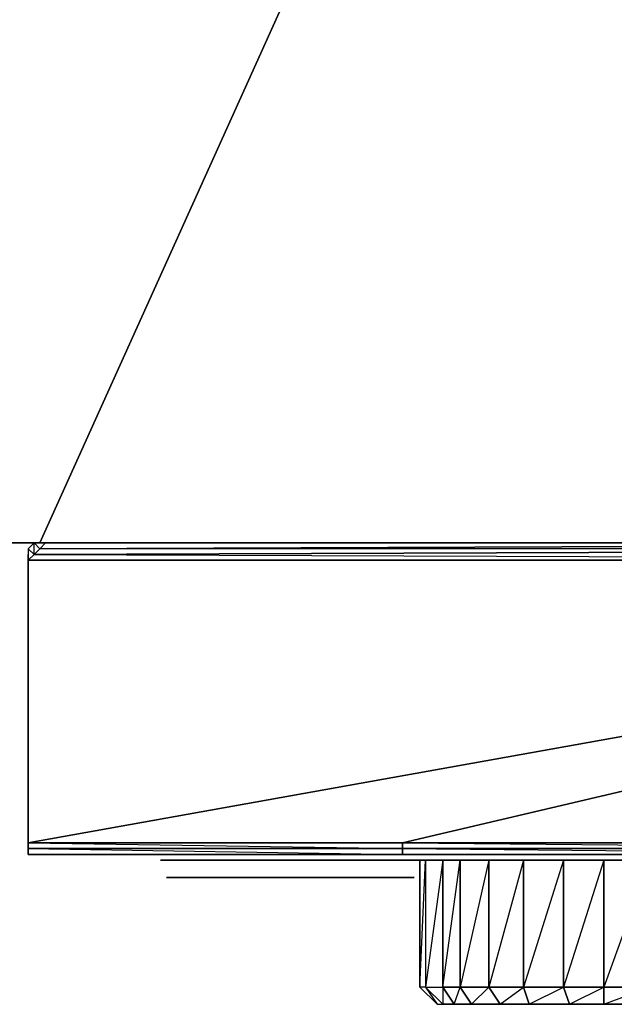
# Model space of a CAD drawing. Units: inches. Extents: x 104.2 to 134.1, y -62 to -45.8.
# Drawn here: x 127.5 to 130, y -61.9 to -57.9 of the extents above; entities that cross this region are included whole.
import ezdxf

# ---------------------------------------------------------------- set-up
doc = ezdxf.new("R2010")
doc.units = ezdxf.units.IN
doc.header["$MEASUREMENT"] = 0
doc.layers.get('0').update_dxf_attribs({"true_color": 0xb89be5})

msp = doc.modelspace()

# ---------------------------------------------------------------- linework, layer by layer
at = {"color": 134}
for points in [[(104.2363, -60.0369), (127.5894, -60.0604), (127.6128, -60.0604), (134.0196, -60.0604), (134.0196, -45.8748), (134.043, -45.8748), (134.0196, -60.0604), (134.043, -60.0604), (134.043, -45.8748), (134.0665, -45.8748), (134.0665, -45.8279), (134.043, -45.8279), (134.043, -45.8748), (134.0196, -45.8279), (134.043, -45.8279), (134.0196, -45.8045)], [(134.0196, -45.8748), (134.0196, -45.8279), (104.2363, -45.8279), (134.0196, -45.8748), (127.6128, -60.0604), (104.2363, -60.0135), (134.0196, -45.8748), (104.2363, -45.8748)], [(104.1894, -60.0135), (104.2129, -60.0135), (104.2129, -60.0369), (104.2363, -60.0369), (104.2363, -60.0604), (104.2363, -60.0369), (127.5894, -60.0604), (127.5659, -60.0604)], [(104.2363, -60.0135), (127.5894, -60.0604), (104.2363, -60.0369)], [(127.5659, -60.1073), (127.5659, -60.1308), (127.5894, -60.1073), (127.6128, -60.0838), (127.5894, -60.0604), (127.6363, -60.0604), (127.5894, -60.0604), (127.6128, -60.0838), (133.9961, -60.0604)], [(133.9961, -60.0604), (127.6128, -60.0838), (127.6363, -60.0604), (127.6128, -60.0838), (127.5894, -60.1073), (127.5659, -60.1308), (127.5659, -61.3288)], [(127.5894, -60.1073), (127.6128, -60.0838), (127.5894, -60.0604), (127.6363, -60.0604), (127.5894, -60.0604), (127.5659, -60.0838)], [(127.5894, -60.1073), (127.5894, -60.0604), (127.5659, -60.0838), (127.5659, -60.1308)], [(133.9961, -60.0604), (133.9961, -60.0838), (127.5894, -60.1073), (127.6128, -60.0838), (127.5894, -60.1073)], [(127.6363, -60.0604), (127.6128, -60.0838), (133.9961, -60.0604), (133.9961, -60.0838), (127.6128, -60.0838), (127.5894, -60.1073)], [(133.9961, -60.0604), (127.6363, -60.0604), (127.6128, -60.0838), (127.5894, -60.1073)], [(127.5894, -60.1073), (127.5659, -60.0838), (127.5659, -60.1308)], [(127.5894, -60.1073), (127.5659, -60.1308)], [(129.0914, -61.3288), (131.5784, -61.3288), (131.5784, -61.3054), (129.0914, -61.3054), (131.5784, -61.3288), (133.9961, -61.3288), (133.9961, -61.3054), (131.5784, -61.3054), (133.9961, -61.3288)]]:
    msp.add_lwpolyline(points, dxfattribs=at)
for points in [[(134.0196, -45.8748), (104.2363, -60.0135), (104.2363, -45.8748), (134.0196, -45.8748), (134.0196, -60.0604), (127.6128, -60.0604)], [(127.5894, -60.0604), (104.2363, -60.0369), (104.2363, -60.0135), (127.6128, -60.0604)], [(127.4721, -60.0604), (127.5659, -60.0604)], [(127.4721, -60.0604), (127.5659, -60.0604)], [(127.5894, -60.0604), (127.5659, -60.0604)], [(127.5894, -60.1073), (127.5659, -60.0838), (127.5894, -60.0604), (127.5659, -60.0838)], [(127.5894, -60.1073), (133.9961, -60.0838), (133.9961, -60.1308), (127.5659, -60.1308)], [(127.5659, -60.1308), (127.5659, -60.1073)], [(127.5894, -60.1073), (133.9961, -60.1308), (133.9961, -60.0838)], [(129.0914, -61.3054), (127.5659, -61.3054), (127.5659, -61.2819), (127.5659, -60.1308), (127.5659, -61.3288), (129.0914, -61.3288), (127.5659, -61.3288), (127.5659, -61.3054), (129.0914, -61.3288)], [(129.0914, -61.3054), (127.5659, -61.3054), (127.5659, -61.2819), (129.0914, -61.2819)], [(129.0914, -61.3054), (129.0914, -61.2819), (127.5659, -61.2819)], [(129.0914, -61.3288), (127.5659, -61.3288), (127.5659, -61.3054), (129.0914, -61.3054)], [(131.5784, -61.3054), (129.0914, -61.3054), (129.0914, -61.2819), (131.5784, -61.2819)], [(131.5784, -61.3054), (131.5784, -61.2819), (129.0914, -61.2819)], [(131.5784, -61.3288), (129.0914, -61.3288), (129.0914, -61.3054), (131.5784, -61.3054)], [(127.5659, -61.3288), (129.0914, -61.3288)], [(129.0914, -61.3288), (131.5784, -61.3288)]]:
    msp.add_lwpolyline(points, close=True, dxfattribs=at)
at = {"color": 74}
for points in [[(127.5659, -60.1308), (127.5659, -61.2819), (127.5659, -60.1308), (133.9961, -60.1308), (133.9961, -61.2819), (131.5784, -61.2819), (133.9961, -60.1308), (129.0914, -61.2819), (133.9961, -60.1308)], [(129.0914, -61.3288), (131.5784, -61.3288), (133.9961, -61.3288), (131.5784, -61.3288), (129.0914, -61.3288), (127.5659, -61.3288)], [(128.1053, -61.3523), (128.1288, -61.3523), (129.0914, -61.3523)], [(128.1053, -61.3523), (129.0914, -61.3523)], [(128.1053, -61.3523), (129.0914, -61.3523), (128.1757, -61.3523), (129.0914, -61.3523), (128.1757, -61.3523), (128.1522, -61.3523), (128.1757, -61.3523)], [(128.1053, -61.3523), (128.1522, -61.3523), (128.1288, -61.3523)], [(128.1053, -61.3523), (128.1288, -61.3523), (128.1053, -61.3523), (128.1522, -61.3523), (128.1288, -61.3523), (129.0914, -61.3523), (128.1053, -61.3523), (128.1288, -61.3523)], [(129.0914, -61.3523), (128.1053, -61.3523)], [(129.0914, -61.3523), (128.1053, -61.3523)], [(129.0914, -61.3523), (128.1053, -61.3523), (128.1522, -61.3523), (128.1053, -61.3523), (128.1757, -61.3523), (128.1053, -61.3523)], [(128.1053, -61.3523), (128.1288, -61.3523)], [(128.1053, -61.3523), (128.1522, -61.3523), (128.1757, -61.3523)], [(128.1053, -61.3523), (128.1757, -61.3523)], [(128.1757, -61.3523), (128.1053, -61.3523)], [(128.1288, -61.3523), (128.1053, -61.3523), (128.1757, -61.3523)], [(128.1757, -61.3523), (128.1053, -61.3523), (128.1288, -61.3523), (128.1053, -61.3523)], [(128.1522, -61.3523), (128.1053, -61.3523), (128.1288, -61.3523), (128.1053, -61.3523), (128.1757, -61.3523), (128.1053, -61.3523)], [(128.1288, -61.3523), (128.1053, -61.3523)], [(128.1757, -61.3523), (128.1053, -61.3523)], [(128.1757, -61.3523), (128.1288, -61.3523), (128.1053, -61.3523), (128.1522, -61.3523), (128.1288, -61.3523)], [(128.1757, -61.3523), (128.1053, -61.3523)], [(128.1757, -61.3523), (128.1053, -61.3523)], [(128.1288, -61.3523), (128.1053, -61.3523), (128.1522, -61.3523), (128.1053, -61.3523)], [(128.1288, -61.3523), (128.1522, -61.3523), (129.0914, -61.3523)], [(129.0914, -61.3523), (128.1288, -61.3523)], [(128.1757, -61.3523), (128.1288, -61.3523), (128.1522, -61.3523), (128.1288, -61.3523)], [(128.1522, -61.3523), (128.1757, -61.3523)], [(128.1522, -61.3523), (128.1757, -61.3523), (129.0914, -61.3523), (128.1757, -61.3523), (129.1148, -61.3523), (128.1757, -61.3523), (129.1383, -61.3523), (128.1757, -61.3523)], [(129.0914, -61.3523), (129.1148, -61.3523), (129.1383, -61.3523), (128.1757, -61.3523)], [(128.1757, -61.3523), (129.1383, -61.3523), (129.1617, -61.3523)], [(128.1757, -61.3523), (129.1617, -61.3523)], [(129.1617, -61.3523), (128.1757, -61.3523), (129.0914, -61.3523), (128.1757, -61.3523), (129.1148, -61.3523), (129.0914, -61.3523)], [(129.0914, -61.3523), (128.1757, -61.3523), (129.1617, -61.3523), (128.1757, -61.3523), (129.1383, -61.3523), (128.1757, -61.3523)], [(128.1757, -61.3523), (129.1383, -61.3523), (129.1617, -61.3523), (129.1383, -61.3523), (129.1148, -61.3523), (129.0914, -61.3523)], [(128.1757, -61.3523), (129.1148, -61.3523), (129.1383, -61.3523)], [(128.1757, -61.3523), (129.1617, -61.3523)], [(128.1757, -61.3523), (129.1617, -61.3523), (128.1757, -61.3523), (129.0914, -61.3523)], [(129.1148, -61.3523), (129.0914, -61.3523), (129.1617, -61.3523), (129.1148, -61.3523), (129.1383, -61.3523), (128.1757, -61.3523), (129.1617, -61.3523), (128.1757, -61.3523), (129.0914, -61.3523)], [(129.0914, -61.3523), (129.1148, -61.3523), (129.1617, -61.3523)], [(129.0914, -61.3523), (129.1617, -61.3523)], [(129.0914, -61.3523), (129.1617, -61.3523), (129.1383, -61.3523)], [(129.1617, -61.3523), (129.0914, -61.3523), (129.1383, -61.3523), (129.0914, -61.3523), (129.1148, -61.3523), (129.0914, -61.3523), (129.1383, -61.3523), (129.1148, -61.3523)], [(129.1617, -61.3523), (129.0914, -61.3523), (129.1148, -61.3523), (129.0914, -61.3523)], [(129.1148, -61.3523), (129.0914, -61.3523), (129.1617, -61.3523)], [(129.1617, -61.3523), (129.1383, -61.3523), (129.1148, -61.3523), (129.1617, -61.3523)], [(129.1617, -61.3523), (129.1148, -61.3523), (129.1383, -61.3523)], [(129.1617, -61.3523), (129.1383, -61.3523), (129.1148, -61.3523)], [(129.1383, -61.3523), (129.1617, -61.3523)], [(129.1617, -61.3523), (129.1383, -61.3523)]]:
    msp.add_lwpolyline(points, close=True, dxfattribs=at)
for points in [[(129.0914, -61.2819), (127.5659, -61.2819), (133.9961, -60.1308), (127.5659, -61.2819)], [(128.1053, -61.3523), (128.1522, -61.3523), (128.1757, -61.3523), (128.1522, -61.3523), (129.0914, -61.3523)], [(128.1053, -61.3523), (128.1288, -61.3523), (128.1522, -61.3523), (129.0914, -61.3523)], [(128.1053, -61.3523), (128.1288, -61.3523), (129.0914, -61.3523)], [(128.1757, -61.3523), (128.1288, -61.3523), (128.1522, -61.3523), (128.1288, -61.3523), (128.1053, -61.3523)], [(128.1053, -61.3523), (128.1757, -61.3523), (128.1522, -61.3523), (128.1288, -61.3523)], [(128.1288, -61.3523), (128.1053, -61.3523), (128.1757, -61.3523), (128.1053, -61.3523)], [(128.1288, -61.3523), (128.1757, -61.3523), (128.1053, -61.3523)], [(128.1288, -61.3523), (128.1053, -61.3523), (128.1757, -61.3523), (128.1053, -61.3523)], [(128.1053, -61.3523), (128.1288, -61.3523)], [(128.1053, -61.3523), (128.1757, -61.3523), (128.1053, -61.3523), (128.1288, -61.3523)], [(128.1288, -61.3523), (128.1757, -61.3523)], [(128.1288, -61.3523), (128.1522, -61.3523), (128.1288, -61.3523), (128.1757, -61.3523)], [(128.1288, -61.3523), (128.1757, -61.3523)], [(128.1757, -61.3523), (129.0914, -61.3523)], [(128.1757, -61.3523), (129.1383, -61.3523), (129.1148, -61.3523), (129.1617, -61.3523)], [(129.1617, -61.3523), (129.0914, -61.3523), (129.1148, -61.3523), (129.0914, -61.3523), (129.1617, -61.3523), (128.1757, -61.3523)], [(128.1757, -61.3523), (129.1148, -61.3523), (128.1757, -61.3523), (129.0914, -61.3523)], [(129.1617, -61.3523), (129.0914, -61.3523)], [(129.1617, -61.3523), (129.1383, -61.3523), (129.1148, -61.3523), (129.1383, -61.3523), (129.0914, -61.3523)], [(129.1617, -61.3523), (129.1148, -61.3523)], [(129.1148, -61.3523), (129.1617, -61.3523), (129.1383, -61.3523)], [(129.1617, -61.3523), (129.1383, -61.3523)]]:
    msp.add_lwpolyline(points, dxfattribs=at)
at = {"color": 34}
for points in [[(128.1053, -61.3523), (128.1288, -61.3523), (129.0914, -61.3523)], [(128.1053, -61.3523), (129.0914, -61.3523)], [(128.1053, -61.3523), (129.0914, -61.3523), (128.1757, -61.3523), (129.0914, -61.3523), (128.1757, -61.3523), (128.1522, -61.3523), (128.1757, -61.3523)], [(128.1053, -61.3523), (128.1522, -61.3523), (128.1288, -61.3523)], [(128.1053, -61.3523), (128.1288, -61.3523), (128.1053, -61.3523), (128.1522, -61.3523), (128.1288, -61.3523), (129.0914, -61.3523), (128.1053, -61.3523), (128.1288, -61.3523)], [(129.0914, -61.3523), (128.1053, -61.3523)], [(129.0914, -61.3523), (128.1053, -61.3523)], [(129.0914, -61.3523), (128.1053, -61.3523), (128.1522, -61.3523), (128.1053, -61.3523), (128.1757, -61.3523), (128.1053, -61.3523)], [(128.1053, -61.3523), (128.1288, -61.3523), (129.0914, -61.3523)], [(128.1053, -61.3523), (129.0914, -61.3523)], [(128.1053, -61.3523), (129.0914, -61.3523), (128.1757, -61.3523), (129.0914, -61.3523), (128.1757, -61.3523), (128.1522, -61.3523), (128.1757, -61.3523)], [(128.1053, -61.3523), (128.1522, -61.3523), (128.1288, -61.3523)], [(128.1053, -61.3523), (128.1288, -61.3523), (128.1053, -61.3523), (128.1522, -61.3523), (128.1288, -61.3523), (129.0914, -61.3523), (128.1053, -61.3523), (128.1288, -61.3523)], [(129.0914, -61.3523), (128.1053, -61.3523)], [(129.0914, -61.3523), (128.1053, -61.3523)], [(129.0914, -61.3523), (128.1053, -61.3523), (128.1522, -61.3523), (128.1053, -61.3523), (128.1757, -61.3523), (128.1053, -61.3523)], [(128.1288, -61.3523), (128.1522, -61.3523), (129.0914, -61.3523)], [(129.0914, -61.3523), (128.1288, -61.3523)], [(128.1288, -61.3523), (128.1522, -61.3523), (129.0914, -61.3523)], [(129.0914, -61.3523), (128.1288, -61.3523)], [(129.0679, -61.3523), (129.1383, -61.3523), (129.1617, -61.3523), (129.0445, -61.3523)], [(129.0679, -61.3523), (129.0445, -61.3523), (129.1617, -61.3523), (129.0445, -61.3523)], [(129.1383, -61.3523), (129.1617, -61.3523), (129.0679, -61.3523), (129.1852, -61.3523), (129.0679, -61.3523)], [(129.0914, -61.3523), (129.1148, -61.3523), (129.1617, -61.3523)], [(129.0914, -61.3523), (129.1617, -61.3523)], [(129.0914, -61.3523), (129.1617, -61.3523), (129.1383, -61.3523)], [(129.1617, -61.3523), (129.0914, -61.3523), (129.1383, -61.3523), (129.0914, -61.3523), (129.1148, -61.3523), (129.0914, -61.3523), (129.1383, -61.3523), (129.1148, -61.3523)], [(129.1617, -61.3523), (129.0914, -61.3523), (129.1148, -61.3523), (129.0914, -61.3523)], [(129.0914, -61.3523), (129.1148, -61.3523), (129.1617, -61.3523)], [(129.0914, -61.3523), (129.1617, -61.3523)], [(129.0914, -61.3523), (129.1617, -61.3523), (129.1383, -61.3523)], [(129.1617, -61.3523), (129.0914, -61.3523), (129.1383, -61.3523), (129.0914, -61.3523), (129.1148, -61.3523), (129.0914, -61.3523), (129.1383, -61.3523), (129.1148, -61.3523)], [(129.1617, -61.3523), (129.0914, -61.3523), (129.1148, -61.3523), (129.0914, -61.3523)], [(129.1617, -61.3523), (129.1383, -61.3523), (129.1148, -61.3523), (129.1617, -61.3523)], [(129.1617, -61.3523), (129.1383, -61.3523), (129.1148, -61.3523), (129.1617, -61.3523)], [(129.1383, -61.3523), (129.1617, -61.3523)], [(129.1383, -61.3523), (129.1617, -61.3523)], [(129.2321, -61.3523), (129.3259, -61.3523)], [(129.2321, -61.3523), (129.3494, -61.3523)], [(129.2321, -61.3523), (129.3728, -61.3523)], [(129.4432, -61.3523), (129.2321, -61.3523)], [(129.4197, -61.3523), (129.2321, -61.3523)], [(129.3963, -61.3523), (129.2321, -61.3523)], [(129.2321, -61.3523), (129.3728, -61.3523)], [(129.3728, -61.3523), (129.2321, -61.3523)], [(129.2321, -61.3523), (129.3494, -61.3523)], [(129.3494, -61.3523), (129.2321, -61.3523)], [(129.537, -61.3523), (129.3728, -61.3523)], [(129.7481, -61.3523), (129.3728, -61.3523)], [(129.6074, -61.3523), (129.3728, -61.3523)], [(130.1233, -61.3523), (129.7246, -61.3523), (130.3119, -61.3523), (129.537, -61.3523), (129.7246, -61.3523), (129.9123, -61.3523)], [(130.3119, -61.3523), (129.537, -61.3523), (129.7246, -61.3523), (130.1233, -61.3523)], [(129.9123, -61.3523), (130.1233, -61.3523), (129.7246, -61.3523), (130.3119, -61.3523)], [(130.3119, -61.3523), (129.9123, -61.3523)], [(128.1288, -61.4227), (128.1522, -61.4227), (128.1757, -61.4227), (129.0679, -61.4227), (128.1522, -61.4227), (129.0679, -61.4227), (128.1522, -61.4227)], [(128.1288, -61.4227), (128.1992, -61.4227)], [(128.1288, -61.4227), (128.1757, -61.4227), (128.1522, -61.4227)], [(129.0679, -61.4227), (128.1288, -61.4227), (128.1522, -61.4227)], [(128.1522, -61.4227), (129.0679, -61.4227), (128.1288, -61.4227), (128.1522, -61.4227)], [(129.0679, -61.4227), (128.1288, -61.4227), (128.1992, -61.4227), (128.1288, -61.4227)], [(128.1288, -61.4227), (128.1522, -61.4227), (128.1757, -61.4227), (129.0679, -61.4227), (128.1522, -61.4227), (129.0679, -61.4227), (128.1522, -61.4227)], [(128.1288, -61.4227), (128.1992, -61.4227)], [(128.1288, -61.4227), (128.1757, -61.4227), (128.1522, -61.4227)], [(129.0679, -61.4227), (128.1288, -61.4227), (128.1522, -61.4227)], [(128.1522, -61.4227), (129.0679, -61.4227), (128.1288, -61.4227), (128.1522, -61.4227)], [(129.0679, -61.4227), (128.1288, -61.4227), (128.1992, -61.4227), (128.1288, -61.4227)], [(128.1288, -61.4227), (128.1522, -61.4227), (128.1757, -61.4227), (129.0679, -61.4227), (128.1522, -61.4227), (129.0679, -61.4227), (128.1522, -61.4227)], [(128.1288, -61.4227), (128.1992, -61.4227)], [(128.1288, -61.4227), (128.1757, -61.4227), (128.1522, -61.4227)], [(129.0679, -61.4227), (128.1288, -61.4227), (128.1522, -61.4227)], [(128.1522, -61.4227), (129.0679, -61.4227), (128.1288, -61.4227), (128.1522, -61.4227)], [(129.0679, -61.4227), (128.1288, -61.4227), (128.1992, -61.4227), (128.1288, -61.4227)], [(128.1288, -61.4227), (128.1522, -61.4227), (128.1757, -61.4227), (129.0679, -61.4227), (128.1522, -61.4227), (129.0679, -61.4227), (128.1522, -61.4227)], [(128.1288, -61.4227), (128.1992, -61.4227)], [(128.1288, -61.4227), (128.1757, -61.4227), (128.1522, -61.4227)], [(129.0679, -61.4227), (128.1288, -61.4227), (128.1522, -61.4227)], [(128.1522, -61.4227), (129.0679, -61.4227), (128.1288, -61.4227), (128.1522, -61.4227)], [(129.0679, -61.4227), (128.1288, -61.4227), (128.1992, -61.4227), (128.1288, -61.4227)], [(128.1288, -61.4227), (128.1522, -61.4227), (128.1757, -61.4227), (129.0679, -61.4227), (128.1522, -61.4227), (129.0679, -61.4227), (128.1522, -61.4227)], [(128.1288, -61.4227), (128.1992, -61.4227)], [(128.1288, -61.4227), (128.1757, -61.4227), (128.1522, -61.4227)], [(129.0679, -61.4227), (128.1288, -61.4227), (128.1522, -61.4227)], [(128.1522, -61.4227), (129.0679, -61.4227), (128.1288, -61.4227), (128.1522, -61.4227)], [(129.0679, -61.4227), (128.1288, -61.4227), (128.1992, -61.4227), (128.1288, -61.4227)], [(129.0679, -61.4227), (128.1522, -61.4227)], [(129.0679, -61.4227), (128.1522, -61.4227)], [(129.0679, -61.4227), (128.1522, -61.4227)], [(129.0679, -61.4227), (128.1522, -61.4227)], [(129.0679, -61.4227), (128.1522, -61.4227)], [(129.0679, -61.4227), (129.1148, -61.4227), (129.0679, -61.4227), (129.1383, -61.4227), (129.0679, -61.4227), (128.1992, -61.4227), (128.1757, -61.4227)], [(129.0679, -61.4227), (129.1148, -61.4227), (129.0679, -61.4227), (129.1383, -61.4227), (129.0679, -61.4227), (128.1992, -61.4227), (128.1757, -61.4227)], [(129.0679, -61.4227), (129.1148, -61.4227), (129.0679, -61.4227), (129.1383, -61.4227), (129.0679, -61.4227), (128.1992, -61.4227), (128.1757, -61.4227)], [(129.0679, -61.4227), (129.1148, -61.4227), (129.0679, -61.4227), (129.1383, -61.4227), (129.0679, -61.4227), (128.1992, -61.4227), (128.1757, -61.4227)], [(129.0679, -61.4227), (129.1148, -61.4227), (129.0679, -61.4227), (129.1383, -61.4227), (129.0679, -61.4227), (128.1992, -61.4227), (128.1757, -61.4227)], [(128.1992, -61.4227), (129.0679, -61.4227)], [(128.1992, -61.4227), (129.0679, -61.4227)], [(128.1992, -61.4227), (129.0679, -61.4227)], [(128.1992, -61.4227), (129.0679, -61.4227)], [(128.1992, -61.4227), (129.0679, -61.4227)], [(129.0679, -61.4227), (129.0914, -61.4227), (129.1383, -61.4227)], [(129.0679, -61.4227), (129.1383, -61.4227)], [(129.0679, -61.4227), (129.1148, -61.4227)], [(129.1383, -61.4227), (129.0679, -61.4227), (129.0914, -61.4227), (129.0679, -61.4227)], [(129.0914, -61.4227), (129.0679, -61.4227)], [(129.0679, -61.4227), (129.0914, -61.4227), (129.1383, -61.4227)], [(129.0679, -61.4227), (129.1383, -61.4227)], [(129.0679, -61.4227), (129.1148, -61.4227)], [(129.1383, -61.4227), (129.0679, -61.4227), (129.0914, -61.4227), (129.0679, -61.4227)], [(129.0914, -61.4227), (129.0679, -61.4227)], [(129.0679, -61.4227), (129.0914, -61.4227), (129.1383, -61.4227)], [(129.0679, -61.4227), (129.1383, -61.4227)], [(129.0679, -61.4227), (129.1148, -61.4227)], [(129.1383, -61.4227), (129.0679, -61.4227), (129.0914, -61.4227), (129.0679, -61.4227)], [(129.0914, -61.4227), (129.0679, -61.4227)], [(129.0679, -61.4227), (129.0914, -61.4227), (129.1383, -61.4227)], [(129.0679, -61.4227), (129.1383, -61.4227)], [(129.0679, -61.4227), (129.1148, -61.4227)], [(129.1383, -61.4227), (129.0679, -61.4227), (129.0914, -61.4227), (129.0679, -61.4227)], [(129.0914, -61.4227), (129.0679, -61.4227)], [(129.0679, -61.4227), (129.0914, -61.4227), (129.1383, -61.4227)], [(129.0679, -61.4227), (129.1383, -61.4227)], [(129.0679, -61.4227), (129.1148, -61.4227)], [(129.1383, -61.4227), (129.0679, -61.4227), (129.0914, -61.4227), (129.0679, -61.4227)], [(129.0914, -61.4227), (129.0679, -61.4227)], [(129.1383, -61.4227), (129.1148, -61.4227), (129.0914, -61.4227), (129.1383, -61.4227)], [(129.1383, -61.4227), (129.1148, -61.4227), (129.0914, -61.4227), (129.1383, -61.4227)], [(129.1383, -61.4227), (129.1148, -61.4227), (129.0914, -61.4227), (129.1383, -61.4227)], [(129.1383, -61.4227), (129.1148, -61.4227), (129.0914, -61.4227), (129.1383, -61.4227)], [(129.1383, -61.4227), (129.1148, -61.4227), (129.0914, -61.4227), (129.1383, -61.4227)], [(129.1148, -61.4227), (129.1383, -61.4227)], [(129.1148, -61.4227), (129.1383, -61.4227)], [(129.1148, -61.4227), (129.1383, -61.4227)], [(129.1148, -61.4227), (129.1383, -61.4227)], [(129.1148, -61.4227), (129.1383, -61.4227)]]:
    msp.add_lwpolyline(points, close=True, dxfattribs=at)
for points in [[(128.1053, -61.3523), (128.1522, -61.3523), (128.1757, -61.3523), (128.1522, -61.3523), (129.0914, -61.3523)], [(128.1053, -61.3523), (128.1288, -61.3523), (128.1522, -61.3523), (129.0914, -61.3523)], [(128.1053, -61.3523), (128.1288, -61.3523), (129.0914, -61.3523)], [(128.1053, -61.3523), (128.1522, -61.3523), (128.1757, -61.3523), (128.1522, -61.3523), (129.0914, -61.3523)], [(128.1053, -61.3523), (128.1288, -61.3523), (128.1522, -61.3523), (129.0914, -61.3523)], [(128.1053, -61.3523), (128.1288, -61.3523), (129.0914, -61.3523)], [(128.1757, -61.3523), (129.0914, -61.3523)], [(128.1757, -61.3523), (129.0914, -61.3523)], [(129.1617, -61.3523), (129.0679, -61.3523), (129.0445, -61.3523)], [(129.0679, -61.3523), (129.1383, -61.3523), (129.0679, -61.3523), (129.1617, -61.3523)], [(129.1617, -61.3523), (129.0914, -61.3523)], [(129.1617, -61.3523), (129.1383, -61.3523), (129.1148, -61.3523), (129.1383, -61.3523), (129.0914, -61.3523)], [(129.1617, -61.3523), (129.0914, -61.3523)], [(129.1617, -61.3523), (129.1383, -61.3523), (129.1148, -61.3523), (129.1383, -61.3523), (129.0914, -61.3523)], [(129.2321, -61.3523), (129.1383, -61.3523)], [(129.1617, -61.3523), (129.1383, -61.3523), (129.2321, -61.3523), (129.3259, -61.3523), (129.2321, -61.3523)], [(129.3963, -61.3523), (129.2321, -61.3523)], [(129.4197, -61.3523), (129.2321, -61.3523)], [(129.4432, -61.3523), (129.2321, -61.3523)], [(129.6074, -61.3523), (129.3728, -61.3523), (129.2321, -61.3523)], [(129.2321, -61.3523), (129.3728, -61.3523)], [(129.7481, -61.3523), (129.3728, -61.3523)], [(129.7246, -61.3523), (129.9123, -61.3523)], [(128.1992, -61.4227), (129.0679, -61.4227), (128.1288, -61.4227), (129.0679, -61.4227)], [(129.0679, -61.4227), (128.1992, -61.4227), (128.1757, -61.4227), (128.1992, -61.4227), (128.1288, -61.4227)], [(128.1288, -61.4227), (128.1522, -61.4227), (128.1288, -61.4227), (128.1757, -61.4227), (128.1288, -61.4227), (128.1992, -61.4227), (128.1757, -61.4227), (129.0679, -61.4227)], [(128.1288, -61.4227), (128.1522, -61.4227), (128.1757, -61.4227), (128.1522, -61.4227), (129.0679, -61.4227)], [(128.1992, -61.4227), (129.0679, -61.4227), (128.1288, -61.4227), (129.0679, -61.4227)], [(129.0679, -61.4227), (128.1992, -61.4227), (128.1757, -61.4227), (128.1992, -61.4227), (128.1288, -61.4227)], [(128.1288, -61.4227), (128.1522, -61.4227), (128.1288, -61.4227), (128.1757, -61.4227), (128.1288, -61.4227), (128.1992, -61.4227), (128.1757, -61.4227), (129.0679, -61.4227)], [(128.1288, -61.4227), (128.1522, -61.4227), (128.1757, -61.4227), (128.1522, -61.4227), (129.0679, -61.4227)], [(128.1992, -61.4227), (129.0679, -61.4227), (128.1288, -61.4227), (129.0679, -61.4227)], [(129.0679, -61.4227), (128.1992, -61.4227), (128.1757, -61.4227), (128.1992, -61.4227), (128.1288, -61.4227)], [(128.1288, -61.4227), (128.1522, -61.4227), (128.1288, -61.4227), (128.1757, -61.4227), (128.1288, -61.4227), (128.1992, -61.4227), (128.1757, -61.4227), (129.0679, -61.4227)], [(128.1288, -61.4227), (128.1522, -61.4227), (128.1757, -61.4227), (128.1522, -61.4227), (129.0679, -61.4227)], [(128.1992, -61.4227), (129.0679, -61.4227), (128.1288, -61.4227), (129.0679, -61.4227)], [(129.0679, -61.4227), (128.1992, -61.4227), (128.1757, -61.4227), (128.1992, -61.4227), (128.1288, -61.4227)], [(128.1288, -61.4227), (128.1522, -61.4227), (128.1288, -61.4227), (128.1757, -61.4227), (128.1288, -61.4227), (128.1992, -61.4227), (128.1757, -61.4227), (129.0679, -61.4227)], [(128.1288, -61.4227), (128.1522, -61.4227), (128.1757, -61.4227), (128.1522, -61.4227), (129.0679, -61.4227)], [(128.1992, -61.4227), (129.0679, -61.4227), (128.1288, -61.4227), (129.0679, -61.4227)], [(129.0679, -61.4227), (128.1992, -61.4227), (128.1757, -61.4227), (128.1992, -61.4227), (128.1288, -61.4227)], [(128.1288, -61.4227), (128.1522, -61.4227), (128.1288, -61.4227), (128.1757, -61.4227), (128.1288, -61.4227), (128.1992, -61.4227), (128.1757, -61.4227), (129.0679, -61.4227)], [(128.1288, -61.4227), (128.1522, -61.4227), (128.1757, -61.4227), (128.1522, -61.4227), (129.0679, -61.4227)], [(128.1522, -61.4227), (129.0679, -61.4227)], [(128.1522, -61.4227), (129.0679, -61.4227)], [(128.1522, -61.4227), (129.0679, -61.4227)], [(128.1522, -61.4227), (129.0679, -61.4227)], [(128.1522, -61.4227), (129.0679, -61.4227)], [(129.1383, -61.4227), (129.1148, -61.4227), (129.1383, -61.4227), (129.0679, -61.4227)], [(129.1383, -61.4227), (129.1148, -61.4227), (129.0914, -61.4227), (129.1148, -61.4227), (129.0679, -61.4227)], [(129.0679, -61.4227), (129.0914, -61.4227)], [(129.0679, -61.4227), (129.1148, -61.4227), (129.0914, -61.4227), (129.1383, -61.4227)], [(129.1383, -61.4227), (129.1148, -61.4227), (129.1383, -61.4227), (129.0679, -61.4227)], [(129.1383, -61.4227), (129.1148, -61.4227), (129.0914, -61.4227), (129.1148, -61.4227), (129.0679, -61.4227)], [(129.0679, -61.4227), (129.0914, -61.4227)], [(129.0679, -61.4227), (129.1148, -61.4227), (129.0914, -61.4227), (129.1383, -61.4227)], [(129.1383, -61.4227), (129.1148, -61.4227), (129.1383, -61.4227), (129.0679, -61.4227)], [(129.1383, -61.4227), (129.1148, -61.4227), (129.0914, -61.4227), (129.1148, -61.4227), (129.0679, -61.4227)], [(129.0679, -61.4227), (129.0914, -61.4227)], [(129.0679, -61.4227), (129.1148, -61.4227), (129.0914, -61.4227), (129.1383, -61.4227)], [(129.1383, -61.4227), (129.1148, -61.4227), (129.1383, -61.4227), (129.0679, -61.4227)], [(129.1383, -61.4227), (129.1148, -61.4227), (129.0914, -61.4227), (129.1148, -61.4227), (129.0679, -61.4227)], [(129.0679, -61.4227), (129.0914, -61.4227)], [(129.0679, -61.4227), (129.1148, -61.4227), (129.0914, -61.4227), (129.1383, -61.4227)], [(129.1383, -61.4227), (129.1148, -61.4227), (129.1383, -61.4227), (129.0679, -61.4227)], [(129.1383, -61.4227), (129.1148, -61.4227), (129.0914, -61.4227), (129.1148, -61.4227), (129.0679, -61.4227)], [(129.0679, -61.4227), (129.0914, -61.4227)], [(129.0679, -61.4227), (129.1148, -61.4227), (129.0914, -61.4227), (129.1383, -61.4227)]]:
    msp.add_lwpolyline(points, dxfattribs=at)
at = {"color": 224}
for points in [[(128.3399, -61.3523), (128.4102, -61.3523), (128.4571, -61.3523)], [(128.3399, -61.3523), (128.4571, -61.3523)], [(128.4102, -61.3523), (128.3633, -61.3523), (128.4571, -61.3523), (128.3399, -61.3523), (128.3633, -61.3523)], [(128.4571, -61.3523), (128.3399, -61.3523), (128.4102, -61.3523), (128.3399, -61.3523), (128.3633, -61.3523), (128.3399, -61.3523)], [(128.4571, -61.3523), (128.3399, -61.3523)], [(128.4102, -61.3523), (128.4571, -61.3523)], [(131.5081, -61.3523), (128.4571, -61.3523), (131.4846, -61.3523), (131.5081, -61.3523), (131.4846, -61.3523), (131.4612, -61.3523), (131.4377, -61.3523), (128.4571, -61.3523), (131.4612, -61.3523), (131.5081, -61.3523), (131.4377, -61.3523), (131.3908, -61.3523)], [(131.5081, -61.3523), (131.3908, -61.3523), (128.4571, -61.3523)], [(131.3908, -61.3523), (131.5081, -61.3523), (128.4571, -61.3523), (131.4612, -61.3523), (128.4571, -61.3523)], [(131.3908, -61.3523), (128.4571, -61.3523), (131.4846, -61.3523), (128.4571, -61.3523), (131.4377, -61.3523), (128.4571, -61.3523)], [(129.1852, -61.3523), (129.1852, -61.8693), (129.1617, -61.8693), (129.1617, -61.3523)], [(129.2556, -61.3523), (129.1852, -61.8693), (129.2556, -61.8693), (129.3259, -61.3523)], [(129.3259, -61.3523), (129.3259, -61.8693), (129.2556, -61.8693), (129.2556, -61.3523)]]:
    msp.add_lwpolyline(points, close=True, dxfattribs=at)
for points in [[(128.4571, -61.3523), (128.3633, -61.3523), (128.4102, -61.3523), (128.3633, -61.3523), (128.3399, -61.3523)], [(128.4571, -61.3523), (131.3908, -61.3523)], [(128.4571, -61.3523), (131.3908, -61.3523), (131.4377, -61.3523), (131.3908, -61.3523), (131.5081, -61.3523), (131.4377, -61.3523), (131.4612, -61.3523), (131.4846, -61.3523)], [(129.2321, -61.9396), (129.2556, -61.9396), (129.1852, -61.8693), (129.2556, -61.8693), (129.2556, -61.3523), (129.1852, -61.3523), (129.1852, -61.8693), (129.1617, -61.8693), (129.1617, -61.3523), (129.1852, -61.3523), (129.1852, -61.8693), (129.2321, -61.9396), (129.1617, -61.8693), (129.2321, -61.9396), (129.2556, -61.9396), (129.3025, -61.9396), (129.3259, -61.8693), (129.3259, -61.3523), (129.4432, -61.3523), (129.3259, -61.8693), (129.3728, -61.9396), (129.4432, -61.8693), (129.4432, -61.3523), (129.5839, -61.3523), (129.4432, -61.8693), (129.4901, -61.9396), (129.5839, -61.8693), (129.5839, -61.3523), (129.7481, -61.3523), (129.5839, -61.8693), (129.6074, -61.9396), (129.7481, -61.8693), (129.7481, -61.3523), (129.9123, -61.3523), (129.7481, -61.8693), (129.7715, -61.9396), (129.9123, -61.8693), (129.9123, -61.3523), (130.0999, -61.3523), (129.9123, -61.8693), (129.9123, -61.9396), (130.0764, -61.9396), (129.9123, -61.9396), (130.0999, -61.8693)], [(130.0999, -61.3523), (129.9123, -61.3523), (129.9123, -61.8693), (129.7481, -61.8693), (129.7715, -61.9396), (129.6074, -61.9396), (129.5839, -61.8693), (129.7481, -61.8693), (129.9123, -61.8693), (129.9123, -61.3523), (129.7481, -61.3523), (129.7481, -61.8693), (129.5839, -61.8693), (129.6074, -61.9396), (129.4901, -61.9396), (129.4432, -61.8693), (129.5839, -61.8693), (129.7481, -61.8693), (129.7481, -61.3523), (129.5839, -61.3523), (129.5839, -61.8693), (129.4432, -61.8693), (129.4901, -61.9396), (129.3728, -61.9396), (129.3259, -61.8693), (129.4432, -61.8693), (129.5839, -61.8693), (129.5839, -61.3523), (129.4432, -61.3523), (129.4432, -61.8693), (129.3259, -61.8693), (129.3728, -61.9396), (129.3025, -61.9396), (129.2556, -61.8693), (129.3259, -61.8693), (129.4432, -61.8693), (129.4432, -61.3523), (129.3259, -61.3523), (129.3259, -61.8693), (129.2556, -61.8693), (129.3025, -61.9396), (129.2556, -61.9396), (129.1852, -61.8693), (129.1617, -61.8693), (129.2321, -61.9396), (129.2556, -61.9396), (129.3025, -61.9396), (129.3728, -61.9396), (129.4901, -61.9396), (129.6074, -61.9396), (129.7715, -61.9396), (129.9123, -61.9396), (130.0764, -61.9396)], [(129.1617, -61.3523), (129.1617, -61.8693), (129.1852, -61.3523), (129.2556, -61.3523)], [(129.2556, -61.3523), (129.2556, -61.8693), (129.2556, -61.9396), (129.1852, -61.8693), (129.2556, -61.8693), (129.3025, -61.9396), (129.3728, -61.9396), (129.4901, -61.9396), (129.6074, -61.9396), (129.7715, -61.9396), (129.9123, -61.9396)], [(130.0999, -61.8693), (129.9123, -61.8693), (129.9123, -61.9396), (129.7715, -61.9396), (129.7481, -61.8693), (129.9123, -61.8693), (130.0999, -61.8693)], [(130.0764, -61.9396), (129.9123, -61.9396), (129.9123, -61.8693), (130.0999, -61.8693)]]:
    msp.add_lwpolyline(points, dxfattribs=at)

doc.saveas('drawing.dxf')
